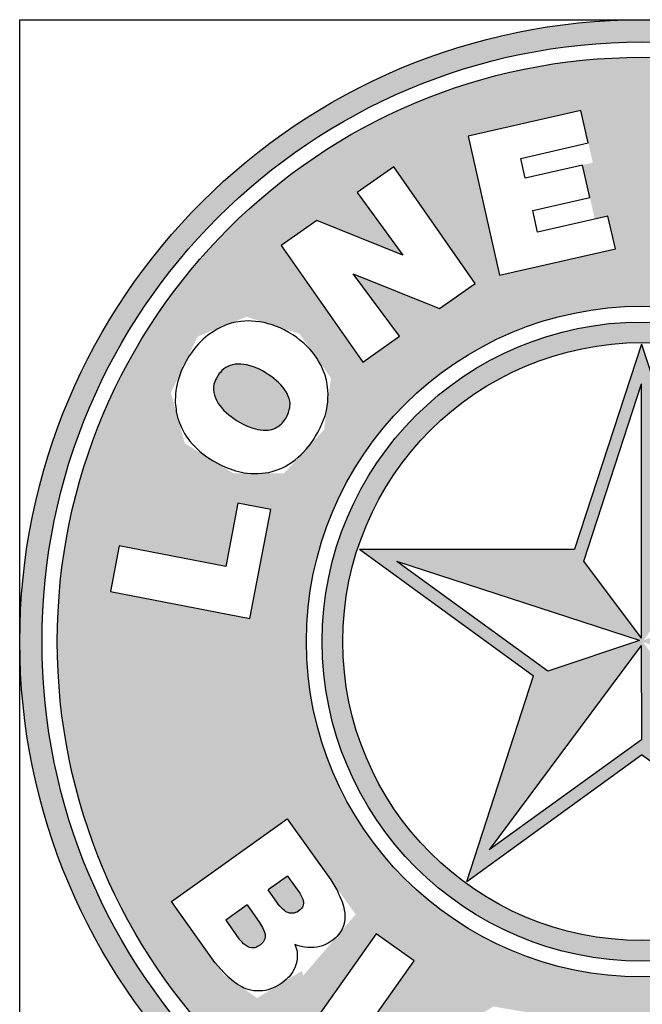
# Model space of a CAD drawing. Units: inches. Extents: x 44 to 1245, y 21 to 714.
# Drawn here: x 417 to 424, y 79 to 90 of the extents above; entities that cross this region are included whole.
import ezdxf
from ezdxf.enums import TextEntityAlignment as Align

# ---------------------------------------------------------------- set-up
doc = ezdxf.new("R2010")
doc.units = ezdxf.units.IN
doc.header["$MEASUREMENT"] = 0
doc.layers.add('Title Block', color=7, linetype='Continuous', lineweight=5)
doc.styles.add('ACANSTS', font='romans.shx')

# ---------------------------------------------------------------- blocks, each defined once
blk = doc.blocks.new('Title Block')
at = {"lineweight": 25}
h = blk.add_hatch(color=250, dxfattribs=at)
h.dxf.hatch_style = 1
h.paths.add_polyline_path([(18.58354, 2.95822, 1), (17.87507, 2.95822, 1)])
h.paths.add_polyline_path([(18.5709, 2.95822, 1), (17.88771, 2.95822, 1)], flags=16)
h.paths.add_polyline_path([(18.5622, 2.95822, 1), (17.89641, 2.95822, 1)], flags=0)
h.paths.add_polyline_path([(18.42036, 2.95822, -1), (18.03825, 2.95822, -1)], flags=0)
h.paths.add_polyline_path([(18.41135, 2.95822, -1), (18.04726, 2.95822, -1)], flags=0)
h.paths.add_polyline_path([(18.39963, 2.95822, -1), (18.05898, 2.95822, -1)], flags=0)
h.paths.add_polyline_path([(18.22898, 3.12756), (18.26695, 3.01094), (18.39, 3.01094), (18.29054, 2.93867), (18.32843, 2.82156), (18.22894, 2.89375), (18.12955, 2.82157), (18.1675, 2.93867), (18.06844, 3.0109), (18.19091, 3.0109)], flags=0)
h.paths.add_polyline_path([(18.22898, 3.10501), (18.22898, 2.96007), (18.19614, 3.00411)], flags=0)
h.paths.add_polyline_path([(18.08962, 3.0039), (18.22794, 2.95874), (18.17568, 2.94127)], flags=0)
h.paths.add_polyline_path([(18.26203, 3.00397), (18.3684, 3.00397), (18.2303, 2.95913)], flags=0)
h.paths.add_polyline_path([(18.22989, 2.95788), (18.28248, 2.94116), (18.31572, 2.83963)], flags=0)
h.paths.add_polyline_path([(18.22888, 2.95595), (18.229, 2.90228), (18.14232, 2.83949)], flags=0)
h = blk.add_hatch(color=245, dxfattribs=at)
h.dxf.hatch_style = 1
h.paths.add_polyline_path([(17.89641, 2.95822, 1), (18.5622, 2.95822, 1)])
h.paths.add_polyline_path([(18.45499, 3.1207), (18.43633, 3.09704), (18.42665, 3.11051)], flags=16)
h.paths.add_polyline_path([(18.35178, 3.21143), (18.31049, 3.22545), (18.31055, 3.22526), (18.31086, 3.22442), (18.31134, 3.22365), (18.31178, 3.22304), (18.31233, 3.2224), (18.3129, 3.22175), (18.31526, 3.21976), (18.31538, 3.21968), (18.34943, 3.19706)], flags=16)
h.paths.add_polyline_path([(18.51658, 3.06003), (18.5315, 2.99305), (18.50173, 2.97666), (18.49358, 2.98492), (18.48924, 2.98241), (18.50371, 2.98225), (18.49168, 2.98292), (18.45495, 2.96457), (18.44339, 3.01645), (18.44323, 3.01641), (18.43744, 3.04239)], flags=16)
h.paths.add_polyline_path([(18.42036, 2.95822, -1), (18.03825, 2.95822, -1)], flags=16)
h.paths.add_polyline_path([(18.41135, 2.95822, -1), (18.04726, 2.95822, -1)], flags=0)
h.paths.add_polyline_path([(18.39963, 2.95822, -1), (18.05898, 2.95822, -1)], flags=0)
h.paths.add_polyline_path([(18.39, 3.01094), (18.29054, 2.93867), (18.32843, 2.82156), (18.22894, 2.89375), (18.12955, 2.82157), (18.1675, 2.93867), (18.06844, 3.0109), (18.19091, 3.0109), (18.22898, 3.12756), (18.26695, 3.01094)], flags=0)
h.paths.add_polyline_path([(18.3684, 3.00397), (18.2303, 2.95913), (18.26203, 3.00397)], flags=0)
h.paths.add_polyline_path([(18.22898, 3.10501), (18.22898, 2.96007), (18.19614, 3.00411)], flags=0)
h.paths.add_polyline_path([(18.21414, 3.18198), (18.1482, 3.16701), (18.13024, 3.24609), (18.19449, 3.26074), (18.20129, 3.23105), (18.19538, 3.2297), (18.20245, 3.19884), (18.20992, 3.20054)], flags=16)
h.paths.add_polyline_path([(18.28248, 2.94116), (18.31572, 2.83963), (18.22989, 2.95788)], flags=0)
h.paths.add_polyline_path([(18.22794, 2.95874), (18.17568, 2.94127), (18.08962, 3.0039)], flags=0)
h.paths.add_polyline_path([(18.22888, 2.95595), (18.229, 2.90228), (18.14232, 2.83949)], flags=0)
h.paths.add_polyline_path([(18.47326, 2.77675), (18.47339, 2.77666), (18.45825, 2.75476), (18.39156, 2.80088), (18.4306, 2.85732), (18.46285, 2.84659), (18.46232, 2.83501), (18.46711, 2.83352), (18.4574, 2.84426), (18.46508, 2.83496), (18.50349, 2.82046)], flags=16)
h.paths.add_polyline_path([(18.0932, 3.17829), (18.0442, 3.19809), (18.02382, 3.18383), (18.07028, 3.11748), (18.0912, 3.13213), (18.06489, 3.16776), (18.11393, 3.1479), (18.13437, 3.16228), (18.08795, 3.22869), (18.0671, 3.21412)], flags=16)
h.paths.add_polyline_path([(18.38212, 2.7926), (18.39927, 2.76743), (18.39426, 2.76402), (18.41208, 2.73786), (18.41842, 2.74216), (18.4291, 2.72641), (18.37314, 2.68845), (18.32762, 2.75556)], flags=16)
h.paths.add_polyline_path([(18.02543, 3.05397), (18.00848, 3.05397), (17.99683, 3.05397), (17.96898, 3.07115), (17.96109, 3.1), (17.97635, 3.13201), (18.00411, 3.14325), (18.01872, 3.13858), (18.03422, 3.13362), (18.05219, 3.10836), (18.04825, 3.07883)], flags=16)
h.paths.add_polyline_path([(17.98172, 3.09106), (17.98984, 3.11932), (18.02464, 3.1109), (18.02856, 3.09598), (18.03247, 3.08103), (18.0067, 3.07725), (17.9797, 3.09883), (17.99549, 3.12019), (18.03192, 3.10467), (18.02514, 3.07595), (17.99151, 3.08315), (17.98113, 3.11135), (18.00459, 3.1185), (18.03468, 3.09802), (18.01934, 3.07446), (18.00447, 3.08102)], flags=0)
h.paths.add_polyline_path([(18.26706, 2.65637), (18.2688, 2.70485), (18.28565, 2.65928), (18.31123, 2.66328), (18.31876, 2.74649), (18.2933, 2.74251), (18.2922, 2.69062), (18.27453, 2.73957), (18.25279, 2.73618), (18.2512, 2.68412), (18.23412, 2.73326), (18.20888, 2.72931), (18.24114, 2.65231)], flags=16)
h.paths.add_polyline_path([(18.01798, 3.03338), (18.00604, 2.97141), (17.92663, 2.98672), (17.93164, 3.01272), (17.99231, 3.00102), (17.99925, 3.03699)], flags=16)
h.paths.add_polyline_path([(18.19806, 2.72082), (18.19758, 2.70549), (18.19708, 2.68922), (18.17773, 2.665), (18.14825, 2.66067), (18.11807, 2.67578), (18.11342, 2.69208), (18.11021, 2.70328), (18.11908, 2.73478), (18.14465, 2.75029), (18.17963, 2.74442)], flags=16)
h.paths.add_polyline_path([(18.14172, 2.728), (18.17113, 2.72796), (18.1726, 2.69218), (18.15933, 2.68432), (18.14604, 2.67645), (18.13531, 2.70019), (18.14864, 2.73208), (18.17352, 2.72276), (18.16861, 2.68348), (18.13913, 2.6821), (18.13681, 2.71641), (18.16107, 2.73415), (18.1744, 2.71355), (18.16297, 2.67899), (18.1361, 2.68727), (18.13832, 2.70337)], flags=0)
h.paths.add_polyline_path([(18.02734, 2.85725), (18.06629, 2.80274), (18.03635, 2.76783), (18.03567, 2.77058), (18.01017, 2.75509), (17.99105, 2.76857), (17.96137, 2.81011)], flags=16)
h.paths.add_polyline_path([(18.09961, 2.77637), (18.06384, 2.72599), (18.09371, 2.70478), (18.08266, 2.68922), (18.0312, 2.72576), (18.07803, 2.7917)], flags=16)
h = blk.add_hatch(color=250, dxfattribs=at)
h.dxf.hatch_style = 1
h.paths.add_polyline_path([(18.41135, 2.95822, 1), (18.04726, 2.95822, 1)])
h.paths.add_polyline_path([(18.39963, 2.95822, 1), (18.05898, 2.95822, 1)], flags=16)
h.paths.add_polyline_path([(18.26695, 3.01094), (18.39, 3.01094), (18.29054, 2.93867), (18.32843, 2.82156), (18.22894, 2.89375), (18.12955, 2.82157), (18.1675, 2.93867), (18.06844, 3.0109), (18.19091, 3.0109), (18.22898, 3.12756)], flags=0)
h.paths.add_polyline_path([(18.22898, 3.10501), (18.22898, 2.96007), (18.19614, 3.00411)], flags=0)
h.paths.add_polyline_path([(18.3684, 3.00397), (18.2303, 2.95913), (18.26203, 3.00397)], flags=0)
h.paths.add_polyline_path([(18.22794, 2.95874), (18.17568, 2.94127), (18.08962, 3.0039)], flags=0)
h.paths.add_polyline_path([(18.22989, 2.95788), (18.28248, 2.94116), (18.31572, 2.83963)], flags=0)
h.paths.add_polyline_path([(18.22888, 2.95595), (18.229, 2.90228), (18.14232, 2.83949)], flags=0)
h = blk.add_hatch(color=250, dxfattribs=at)
h.dxf.hatch_style = 1
h.paths.add_polyline_path([(18.22898, 3.12756), (18.19091, 3.0109), (18.06844, 3.0109), (18.1675, 2.93867), (18.12955, 2.82157), (18.22894, 2.89375), (18.32843, 2.82156), (18.29054, 2.93867), (18.39, 3.01094), (18.26695, 3.01094)])
h.paths.add_polyline_path([(18.22898, 2.96007), (18.19614, 3.00411), (18.22898, 3.10501)], flags=16)
h.paths.add_polyline_path([(18.26203, 3.00397), (18.3684, 3.00397), (18.2303, 2.95913)], flags=16)
h.paths.add_polyline_path([(18.22794, 2.95874), (18.17568, 2.94127), (18.08962, 3.0039)], flags=16)
h.paths.add_polyline_path([(18.22989, 2.95788), (18.28248, 2.94116), (18.31572, 2.83963)], flags=16)
h.paths.add_polyline_path([(18.22888, 2.95595), (18.229, 2.90228), (18.14232, 2.83949)], flags=16)
h = blk.add_hatch(color=245, dxfattribs=at)
h.dxf.hatch_style = 1
h.paths.add_polyline_path([(17.9913, 3.08989), (17.9926, 3.08862), (17.99407, 3.08734), (17.99533, 3.08634), (17.99761, 3.0847), (17.99884, 3.08394), (18.00017, 3.08315), (18.00179, 3.08226), (18.00306, 3.08164), (18.00568, 3.08048), (18.00768, 3.07982), (18.00917, 3.07937), (18.0106, 3.07906), (18.01207, 3.07884), (18.0136, 3.07871), (18.015, 3.07865), (18.01637, 3.07867), (18.01769, 3.07886), (18.01862, 3.0791), (18.01966, 3.07948), (18.02053, 3.07985), (18.02148, 3.08038), (18.02219, 3.0808), (18.02311, 3.0815), (18.02387, 3.08213), (18.02456, 3.08288), (18.02566, 3.08424), (18.02612, 3.08488), (18.02669, 3.08575), (18.02731, 3.08687), (18.02809, 3.08873), (18.02832, 3.08944), (18.02849, 3.09017), (18.0288, 3.09195), (18.02885, 3.09234), (18.02892, 3.09441), (18.02875, 3.09525), (18.02835, 3.09677), (18.02773, 3.09848), (18.02729, 3.09954), (18.02622, 3.10124), (18.02584, 3.10185), (18.02476, 3.10321), (18.0236, 3.10452), (18.02237, 3.10571), (18.02099, 3.107), (18.01975, 3.10803), (18.01852, 3.10902), (18.01655, 3.11036), (18.01468, 3.11158), (18.01323, 3.11248), (18.01146, 3.11335), (18.00992, 3.11404), (18.00818, 3.11478), (18.00618, 3.11537), (18.00412, 3.11587), (18.00253, 3.11613), (18.0009, 3.11628), (17.99918, 3.11626), (17.99772, 3.1162), (17.99618, 3.11594), (17.99489, 3.11554), (17.99357, 3.115), (17.99239, 3.11439), (17.99122, 3.11354), (17.99013, 3.11261), (17.98836, 3.11055), (17.98825, 3.11039), (17.98781, 3.10968), (17.98704, 3.10835), (17.98656, 3.10736), (17.98597, 3.10585), (17.98561, 3.10458), (17.98539, 3.10309), (17.98535, 3.10165), (17.98549, 3.10016), (17.98582, 3.09859), (17.98639, 3.09706), (17.98701, 3.09569), (17.98808, 3.09383), (17.98891, 3.09269), (17.98965, 3.09168)])
h = blk.add_hatch(color=245, dxfattribs=at)
h.dxf.hatch_style = 1
h.paths.add_polyline_path([(18.02747, 2.82462), (18.01641, 2.81672), (18.02277, 2.80781), (18.02436, 2.8061), (18.02506, 2.80547), (18.02568, 2.80494), (18.02639, 2.80445), (18.02708, 2.80407), (18.02795, 2.80371), (18.02868, 2.80352), (18.02955, 2.8034), (18.03055, 2.8034), (18.03129, 2.80351), (18.0321, 2.80377), (18.03295, 2.80411), (18.0342, 2.805), (18.03495, 2.80561), (18.03561, 2.80635), (18.03597, 2.8069), (18.03626, 2.8074), (18.03648, 2.80814), (18.03659, 2.80899), (18.03658, 2.80988), (18.03645, 2.81054), (18.03623, 2.81139), (18.03572, 2.8126), (18.03443, 2.81487)])
h.paths.add_polyline_path([(18.00444, 2.80817), (17.99229, 2.79949), (17.99983, 2.78893), (18.00161, 2.78698), (18.00249, 2.78601), (18.00356, 2.78518), (18.00463, 2.78449), (18.00585, 2.78398), (18.00697, 2.78371), (18.00793, 2.78369), (18.0088, 2.78379), (18.00976, 2.78408), (18.0108, 2.78459), (18.01211, 2.78552), (18.01295, 2.78629), (18.01361, 2.78704), (18.01408, 2.78769), (18.01459, 2.78889), (18.01476, 2.79), (18.01474, 2.79106), (18.01452, 2.79213), (18.01403, 2.79362), (18.01326, 2.79532), (18.01161, 2.79813)])
for p, q in [((17.875, 2.60375), (17.875, 3.3125)), ((17.875, 3.3125), (18.58375, 3.3125)), ((18.19449, 3.26074), (18.13024, 3.24609)), ((18.19871, 3.24231), (18.19449, 3.26074)), ((18.13024, 3.24609), (18.1482, 3.16701)), ((18.16028, 3.2335), (18.19871, 3.24231)), ((18.16286, 3.22224), (18.16028, 3.2335)), ((18.08795, 3.22869), (18.0671, 3.21412)), ((18.13437, 3.16228), (18.08795, 3.22869)), ((18.19538, 3.2297), (18.16286, 3.22224)), ((18.19964, 3.21114), (18.19538, 3.2297)), ((18.0671, 3.21412), (18.0932, 3.17829)), ((18.16707, 3.20375), (18.19964, 3.21114)), ((18.16986, 3.19144), (18.16707, 3.20375)), ((18.0442, 3.19809), (18.02382, 3.18383)), ((18.0932, 3.17829), (18.0442, 3.19809)), ((18.20992, 3.20054), (18.16986, 3.19144)), ((18.21414, 3.18198), (18.20992, 3.20054)), ((18.02384, 3.18381), (18.07028, 3.11748)), ((18.1482, 3.16701), (18.21414, 3.18198)), ((18.0912, 3.13213), (18.06489, 3.16776)), ((18.06489, 3.16776), (18.11393, 3.1479)), ((18.11393, 3.1479), (18.13437, 3.16228)), ((18.07028, 3.11748), (18.0912, 3.13213)), ((18.22898, 3.12756), (18.19091, 3.0109)), ((18.22898, 3.12756), (18.26695, 3.01094)), ((18.19614, 3.00411), (18.22898, 3.10501)), ((18.22898, 2.96007), (18.22898, 3.10501)), ((17.99925, 3.03699), (17.99231, 3.00102)), ((18.01798, 3.03338), (17.99925, 3.03699)), ((18.00604, 2.97141), (18.01798, 3.03338)), ((17.93164, 3.01272), (17.92663, 2.98672)), ((17.99231, 3.00102), (17.93164, 3.01272)), ((18.06844, 3.0109), (18.1675, 2.93867)), ((18.06844, 3.0109), (18.19091, 3.0109)), ((18.17568, 2.94127), (18.08962, 3.0039)), ((18.22794, 2.95874), (18.08962, 3.0039)), ((18.22898, 2.96007), (18.19614, 3.00411)), ((17.92663, 2.98672), (18.00604, 2.97141)), ((18.22794, 2.95874), (18.17568, 2.94127)), ((18.22888, 2.95595), (18.14232, 2.83949)), ((18.22888, 2.95595), (18.229, 2.90228)), ((18.12955, 2.82157), (18.1675, 2.93867)), ((18.229, 2.90228), (18.14232, 2.83949)), ((18.12958, 2.82159), (18.22894, 2.89375)), ((18.32843, 2.82156), (18.22894, 2.89375)), ((17.96137, 2.81011), (18.02734, 2.85725)), ((18.02734, 2.85725), (18.05222, 2.82243)), ((18.02747, 2.82462), (18.01641, 2.81672)), ((18.02747, 2.82462), (18.03443, 2.81487)), ((18.05222, 2.82243), (18.05388, 2.81971)), ((18.02277, 2.80781), (18.01641, 2.81672)), ((18.05388, 2.81971), (18.055, 2.81775)), ((18.055, 2.81775), (18.05589, 2.81621)), ((18.05589, 2.81621), (18.05657, 2.81458)), ((18.03443, 2.81487), (18.03572, 2.8126)), ((18.03572, 2.8126), (18.03623, 2.81139)), ((18.03623, 2.81139), (18.03645, 2.81054)), ((18.03645, 2.81054), (18.03658, 2.80988)), ((18.05657, 2.81458), (18.05712, 2.81329)), ((18.05712, 2.81329), (18.05781, 2.81164)), ((18.05781, 2.81164), (18.05853, 2.80985)), ((17.98613, 2.77546), (17.96137, 2.81011)), ((18.00444, 2.80817), (17.99229, 2.79949)), ((18.00442, 2.8082), (18.01161, 2.79813)), ((18.02436, 2.8061), (18.02277, 2.80781)), ((18.02506, 2.80547), (18.02436, 2.8061)), ((18.02568, 2.80494), (18.02506, 2.80547)), ((18.02639, 2.80445), (18.02568, 2.80494)), ((18.0342, 2.805), (18.03295, 2.80411)), ((18.03495, 2.80561), (18.0342, 2.805)), ((18.03561, 2.80635), (18.03495, 2.80561)), ((18.03597, 2.8069), (18.03561, 2.80635)), ((18.03626, 2.8074), (18.03597, 2.8069)), ((18.03648, 2.80814), (18.03626, 2.8074)), ((18.03659, 2.80899), (18.03648, 2.80814)), ((18.03658, 2.80988), (18.03659, 2.80899)), ((18.05853, 2.80985), (18.05931, 2.80755)), ((18.05931, 2.80755), (18.05974, 2.8054)), ((18.05974, 2.8054), (18.06005, 2.80352)), ((17.99229, 2.79949), (17.99983, 2.78893)), ((18.02708, 2.80407), (18.02639, 2.80445)), ((18.02795, 2.80371), (18.02708, 2.80407)), ((18.02868, 2.80352), (18.02795, 2.80371)), ((18.02955, 2.8034), (18.02868, 2.80352)), ((18.03055, 2.8034), (18.02955, 2.8034)), ((18.03129, 2.80351), (18.03055, 2.8034)), ((18.0321, 2.80377), (18.03129, 2.80351)), ((18.03295, 2.80411), (18.0321, 2.80377)), ((18.06013, 2.80004), (18.05986, 2.79836)), ((18.06005, 2.80352), (18.06005, 2.80192)), ((18.06005, 2.80192), (18.06013, 2.80004)), ((18.01161, 2.79813), (18.01326, 2.79532)), ((18.01326, 2.79532), (18.01403, 2.79362)), ((18.01403, 2.79362), (18.01452, 2.79213)), ((18.05837, 2.79399), (18.05769, 2.79289)), ((18.05935, 2.79625), (18.05837, 2.79399)), ((18.05986, 2.79836), (18.05935, 2.79625)), ((18.00161, 2.78698), (17.99983, 2.78893)), ((18.01459, 2.78889), (18.01408, 2.78769)), ((18.01452, 2.79213), (18.01474, 2.79106)), ((18.01476, 2.79), (18.01459, 2.78889)), ((18.01474, 2.79106), (18.01476, 2.79)), ((18.07803, 2.7917), (18.0312, 2.72576)), ((18.05344, 2.7883), (18.05183, 2.78708)), ((18.05454, 2.78916), (18.05344, 2.7883)), ((18.05549, 2.79015), (18.05454, 2.78916)), ((18.05667, 2.79152), (18.05549, 2.79015)), ((18.05769, 2.79289), (18.05667, 2.79152)), ((18.09961, 2.77637), (18.07803, 2.7917)), ((18.00249, 2.78601), (18.00161, 2.78698)), ((18.00356, 2.78518), (18.00249, 2.78601)), ((18.00463, 2.78449), (18.00356, 2.78518)), ((18.00585, 2.78398), (18.00463, 2.78449)), ((18.00697, 2.78371), (18.00585, 2.78398)), ((18.00793, 2.78369), (18.00697, 2.78371)), ((18.0088, 2.78379), (18.00793, 2.78369)), ((18.00976, 2.78408), (18.0088, 2.78379)), ((18.0108, 2.78459), (18.00976, 2.78408)), ((18.01211, 2.78552), (18.0108, 2.78459)), ((18.01295, 2.78629), (18.01211, 2.78552)), ((18.01361, 2.78704), (18.01295, 2.78629)), ((18.01408, 2.78769), (18.01361, 2.78704)), ((18.03313, 2.78508), (18.03167, 2.78571)), ((18.03167, 2.78571), (18.03207, 2.78469)), ((18.03207, 2.78469), (18.03262, 2.78294)), ((18.03262, 2.78294), (18.03289, 2.78188)), ((18.03454, 2.78465), (18.03313, 2.78508)), ((18.03596, 2.78437), (18.03454, 2.78465)), ((18.03725, 2.7841), (18.03596, 2.78437)), ((18.0389, 2.78394), (18.03725, 2.7841)), ((18.04075, 2.7839), (18.0389, 2.78394)), ((18.04248, 2.7839), (18.04075, 2.7839)), ((18.04417, 2.78406), (18.04248, 2.7839)), ((18.04582, 2.78441), (18.04417, 2.78406)), ((18.04731, 2.78484), (18.04582, 2.78441)), ((18.04908, 2.78555), (18.04731, 2.78484)), ((18.05057, 2.78634), (18.04908, 2.78555)), ((18.05183, 2.78708), (18.05057, 2.78634)), ((18.03295, 2.77756), (18.03272, 2.77597)), ((18.03289, 2.78188), (18.03293, 2.78052)), ((18.03293, 2.78052), (18.03299, 2.77873)), ((18.03299, 2.77873), (18.03295, 2.77756)), ((17.99139, 2.76949), (17.98613, 2.77546)), ((18.0311, 2.77137), (18.03043, 2.77004)), ((18.03183, 2.7728), (18.0311, 2.77137)), ((18.03211, 2.77362), (18.03183, 2.7728)), ((18.03244, 2.77463), (18.03211, 2.77362)), ((18.03272, 2.77597), (18.03244, 2.77463)), ((18.06384, 2.72599), (18.09961, 2.77637)), ((17.99414, 2.76679), (17.99139, 2.76949)), ((17.99558, 2.76558), (17.99414, 2.76679)), ((17.99671, 2.76458), (17.99558, 2.76558)), ((18.02676, 2.76567), (18.02555, 2.76464)), ((18.0277, 2.76654), (18.02676, 2.76567)), ((18.0284, 2.76727), (18.0277, 2.76654)), ((18.0291, 2.76824), (18.0284, 2.76727)), ((18.0298, 2.76917), (18.0291, 2.76824)), ((18.03043, 2.77004), (18.0298, 2.76917)), ((17.99886, 2.76307), (17.99671, 2.76458)), ((18.00008, 2.7623), (17.99886, 2.76307)), ((18.00146, 2.76159), (18.00008, 2.7623)), ((18.00246, 2.761), (18.00146, 2.76159)), ((18.00376, 2.76046), (18.00246, 2.761)), ((18.00514, 2.76003), (18.00376, 2.76046)), ((18.00654, 2.7596), (18.00514, 2.76003)), ((18.0177, 2.76028), (18.0164, 2.75988)), ((18.01891, 2.76073), (18.0177, 2.76028)), ((18.02068, 2.76154), (18.01891, 2.76073)), ((18.02199, 2.76227), (18.02068, 2.76154)), ((18.02328, 2.76305), (18.02199, 2.76227)), ((18.02445, 2.76386), (18.02328, 2.76305)), ((18.02555, 2.76464), (18.02445, 2.76386)), ((18.00825, 2.75932), (18.00654, 2.7596)), ((18.01025, 2.75917), (18.00825, 2.75932)), ((18.01183, 2.75917), (18.01025, 2.75917)), ((18.01351, 2.75924), (18.01183, 2.75917)), ((18.0149, 2.7595), (18.01351, 2.75924)), ((18.0164, 2.75988), (18.0149, 2.7595))]:
    blk.add_line(p, q, dxfattribs=at)
for points in [[(17.98573, 3.13508), (17.9822, 3.1327), (17.97953, 3.13053), (17.97683, 3.12776), (17.97456, 3.12514), (17.97278, 3.12272), (17.97155, 3.12095), (17.96973, 3.11802), (17.96806, 3.11462), (17.96718, 3.11278), (17.96629, 3.11058), (17.96553, 3.1083), (17.96499, 3.10651), (17.9646, 3.10505), (17.96433, 3.10342), (17.96409, 3.10209), (17.96396, 3.10128), (17.96386, 3.10052), (17.96375, 3.09964), (17.96365, 3.09824), (17.96361, 3.09729), (17.9636, 3.09611), (17.96359, 3.09517), (17.96359, 3.09442), (17.96367, 3.09286), (17.96383, 3.09185), (17.964, 3.09044), (17.96417, 3.08921), (17.96434, 3.08839), (17.96451, 3.08753), (17.96471, 3.08678), (17.9649, 3.08608), (17.9651, 3.08534), (17.96536, 3.08455), (17.96563, 3.08384), (17.96582, 3.08333), (17.96603, 3.0828), (17.96632, 3.0821), (17.96677, 3.08104), (17.96714, 3.08015), (17.96751, 3.07935), (17.96885, 3.07684), (17.96976, 3.07528), (17.97077, 3.0739), (17.97188, 3.07247), (17.97339, 3.0707), (17.97478, 3.06925), (17.97598, 3.06807), (17.97737, 3.06674), (17.9792, 3.06523), (17.9808, 3.06396), (17.98216, 3.06305), (17.98359, 3.06214), (17.98474, 3.06143), (17.98599, 3.06072), (17.98729, 3.05999), (17.98886, 3.05918), (17.99046, 3.05837), (17.99188, 3.05771), (17.99319, 3.05716), (17.99488, 3.05656), (17.99638, 3.05603), (17.99788, 3.05557), (17.99958, 3.05515), (18.00132, 3.05472), (18.00286, 3.05439), (18.00462, 3.05418), (18.00678, 3.05397), (18.00848, 3.05397), (18.0107, 3.05397), (18.01291, 3.05407), (18.01473, 3.05427), (18.01677, 3.05459), (18.01931, 3.05529), (18.02157, 3.056), (18.02417, 3.05705), (18.02606, 3.058), (18.02832, 3.05932), (18.03033, 3.06066), (18.03185, 3.06182), (18.03354, 3.06319), (18.03502, 3.06456), (18.03633, 3.06585), (18.0381, 3.06777), (18.04032, 3.07053), (18.04237, 3.07345), (18.04349, 3.07521), (18.04453, 3.07704), (18.04532, 3.07844), (18.04609, 3.08004), (18.04709, 3.08219), (18.048, 3.08451), (18.04884, 3.0869), (18.04961, 3.08991), (18.05004, 3.09223), (18.05038, 3.09481), (18.05051, 3.09695), (18.05058, 3.09914), (18.05046, 3.10118), (18.05033, 3.10301), (18.05011, 3.1048), (18.04961, 3.10714), (18.04884, 3.10993), (18.04784, 3.11267), (18.04664, 3.11543), (18.04534, 3.11764), (18.04418, 3.11962), (18.04283, 3.12151), (18.04173, 3.123), (18.04033, 3.12465), (18.03908, 3.12594), (18.03688, 3.12796), (18.03456, 3.13001), (18.03251, 3.13158), (18.03047, 3.13289), (18.02791, 3.13449), (18.02565, 3.13573), (18.0232, 3.13686), (18.02116, 3.1378), (18.01872, 3.13858), (18.01641, 3.13931), (18.01415, 3.1399), (18.01147, 3.14035), (18.00927, 3.14058), (18.00704, 3.1408), (18.00516, 3.14091), (18.00312, 3.14079), (18.00088, 3.14054), (17.99807, 3.14017), (17.99547, 3.13952), (17.99315, 3.13881), (17.98967, 3.13741), (17.98737, 3.13618), (17.98573, 3.13508)], [(17.98923, 3.11156), (17.98865, 3.11093), (17.98825, 3.11039), (17.98781, 3.10968), (17.98704, 3.10835), (17.98656, 3.10736), (17.98597, 3.10585), (17.98561, 3.10458), (17.98539, 3.10309), (17.98535, 3.10165), (17.98549, 3.10016), (17.98582, 3.09859), (17.98639, 3.09706), (17.98701, 3.09569), (17.98808, 3.09383), (17.98891, 3.09269), (17.98965, 3.09168), (17.99048, 3.09079), (17.9913, 3.08989), (17.9926, 3.08862), (17.99407, 3.08734), (17.99533, 3.08634), (17.99761, 3.0847), (17.99884, 3.08394), (18.00017, 3.08315), (18.00179, 3.08226), (18.00306, 3.08164), (18.00447, 3.08102), (18.00568, 3.08048), (18.00768, 3.07982), (18.00917, 3.07937), (18.0106, 3.07906), (18.01207, 3.07884), (18.0136, 3.07871), (18.015, 3.07865), (18.01637, 3.07867), (18.01769, 3.07886), (18.01862, 3.0791), (18.01966, 3.07948), (18.02053, 3.07985), (18.02148, 3.08038), (18.02219, 3.0808), (18.02311, 3.0815), (18.02387, 3.08213), (18.02456, 3.08288), (18.02511, 3.08356), (18.02566, 3.08424), (18.02612, 3.08488), (18.02669, 3.08575), (18.02731, 3.08687), (18.02772, 3.08785), (18.02809, 3.08873), (18.02832, 3.08944), (18.02849, 3.09017), (18.0286, 3.0908), (18.02872, 3.0914), (18.02885, 3.09234), (18.02889, 3.09342), (18.02892, 3.09441), (18.02875, 3.09525), (18.02856, 3.09598), (18.02835, 3.09677), (18.02773, 3.09848), (18.02729, 3.09954), (18.02671, 3.10046), (18.02622, 3.10124), (18.02584, 3.10185), (18.02476, 3.10321), (18.0236, 3.10452), (18.02237, 3.10571), (18.02099, 3.107), (18.01975, 3.10803), (18.01852, 3.10902), (18.01655, 3.11036), (18.01468, 3.11158), (18.01323, 3.11248), (18.01146, 3.11335), (18.00992, 3.11404), (18.00818, 3.11478), (18.00618, 3.11537), (18.00412, 3.11587), (18.00253, 3.11613), (18.0009, 3.11628), (17.99918, 3.11626), (17.99772, 3.1162), (17.99618, 3.11594), (17.99489, 3.11554), (17.99357, 3.115), (17.99239, 3.11439), (17.99122, 3.11354), (17.99013, 3.11261), (17.98923, 3.11156)]]:
    blk.add_lwpolyline(points, close=True, dxfattribs=at)
for radius in [0.35424, 0.34159, 0.33289, 0.19105, 0.18205, 0.17032]:
    blk.add_circle((18.2293, 2.95822), radius, dxfattribs=at)
at = {"layer": 'Title Block', "lineweight": 25, "style": 'ACANSTS'}
for tag, p, height in [('DRAWING_SUBTITLE', (18.09858, 1.97683), 0.2025), ('CHECK_DATE', (16.20891, 1.94868), 0.135), ('DRAWING_SUBTITLE', (18.09609, 1.54936), 0.2025), ('ENG_DATE', (16.19991, 1.61118), 0.135), ('MFG_DATE', (16.20099, 1.2778), 0.135), ('MANUFACTURING', (15.16859, 1.27477), 0.135), ('CONTROL_DATE', (16.20099, 0.9403), 0.135), ('CONTROL', (15.16859, 0.93727), 0.135), ('CAGE_CODE', (18.3025, 0.91625), 0.135)]:
    blk.add_attdef(tag, p, '', height=height, dxfattribs=at)
at = {"layer": 'Title Block', "lineweight": 25, "style": 'ACANSTS', "flags": 8}
for tag, height, p in [('DWG_NUMBER', 0.25, (19.44141, 1.14745)), ('SCALE', 0.12, (18.47849, 0.7041)), ('SHEETNUMBER', 0.12, (21.63062, 0.7041)), ('TOTA_SHEETS', 0.12, (22.2689, 0.70156))]:
    blk.add_attdef(tag, text='', height=height, dxfattribs=at).set_placement(p, align=Align.TOP_LEFT)
at = {"layer": 'Title Block', "lineweight": 25, "style": 'ACANSTS'}
blk.add_attdef('REVISION', text='', height=0.135, dxfattribs=at).set_placement((23.22448, 0.8933), align=Align.CENTER)

msp = doc.modelspace()

# ---------------------------------------------------------------- block references
at = {"xscale": 20.87367986077875, "yscale": 20.87367986077875, "zscale": 20.87367986077875}
msp.add_blockref('Title Block', (43.756, 21.25), dxfattribs=at)

doc.saveas('drawing.dxf')
